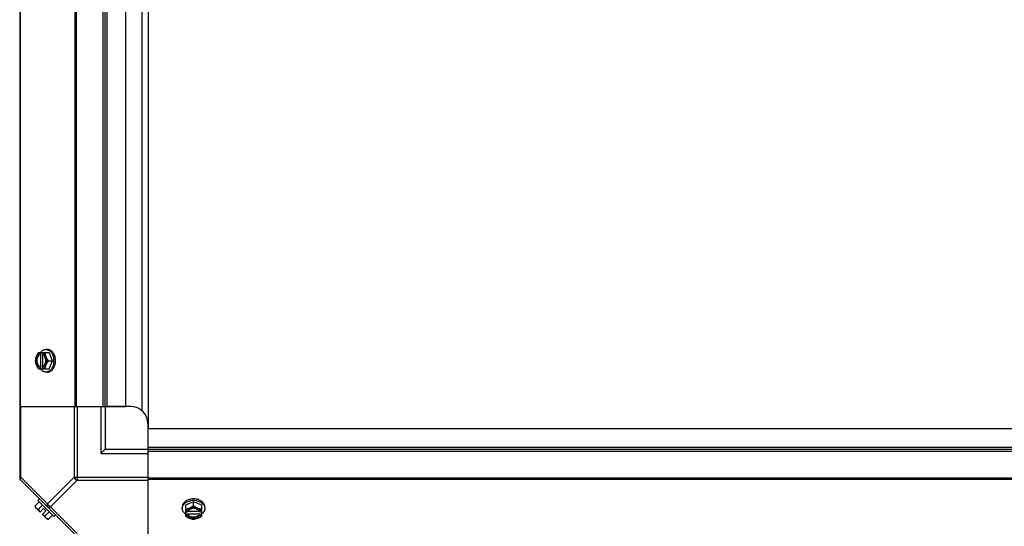
# Model space of a CAD drawing. Units: millimetres. Extents: x 951 to 18298, y -803 to 5668.
# Drawn here: x 16696 to 17272, y 693 to 989 of the extents above; entities that cross this region are included whole.
import ezdxf

# ---------------------------------------------------------------- set-up
doc = ezdxf.new("R2010")
doc.units = ezdxf.units.MM
doc.header["$LTSCALE"] = 50

# ---------------------------------------------------------------- blocks, each defined once
blk = doc.blocks.new('BLOCO_30TR_1')
for p, q in [((16695.72, 1905.08), (16695.72, 721.03)), ((16770.92, 1876.09), (16770.92, 750.02)), ((16696.07, 1863.09), (16696.07, 763.02)), ((16727.9, 1863.09), (16727.9, 763.02)), ((16728.74, 1863.09), (16728.74, 763.02)), ((16744.55, 763.02), (16744.55, 1863.09)), ((16745.73, 763.02), (16745.73, 1863.09)), ((16746.91, 763.02), (16746.91, 1863.09)), ((16757.73, 763.02), (16757.73, 1863.09)), ((16767.22, 1865.53), (16767.22, 760.58)), ((16711.99, 796.33), (16711.09, 796.33)), ((16706.77, 794.48), (16713.03, 794.48)), ((16707.63, 794.39), (16707.63, 793.41)), ((16707.63, 793.41), (16707.91, 793.41)), ((16707.91, 793.41), (16707.91, 786.03)), ((16708.98, 793.41), (16708.98, 794.39)), ((16709.26, 786.17), (16709.26, 793.27)), ((16712.61, 789.72), (16714.98, 789.72)), ((16714.98, 789.72), (16713.03, 794.48)), ((16713.03, 784.96), (16714.98, 789.72)), ((16706.77, 784.96), (16713.03, 784.96)), ((16707.63, 786.03), (16707.63, 785.06)), ((16707.91, 786.03), (16707.63, 786.03)), ((16708.98, 785.06), (16708.98, 786.03)), ((16711.99, 783.12), (16711.09, 783.12)), ((16695.72, 763.02), (16744.55, 763.02)), ((16696.45, 721.58), (16696.45, 763.02)), ((16727.52, 763.02), (16727.52, 721.58)), ((16729.29, 763.02), (16729.29, 719.81)), ((16743.23, 763.02), (16743.23, 735.52)), ((16744.55, 763.02), (16757.73, 763.02)), ((16745.73, 763.02), (16745.73, 738.02)), ((16760.73, 763.02), (16746.41, 763.02)), ((16770.73, 753.02), (16770.73, 738.7)), ((16770.73, 750.02), (16770.73, 736.84)), ((16770.73, 750.02), (17870.8, 750.02)), ((16745.73, 738.02), (16743.23, 735.52)), ((16745.73, 738.02), (16770.73, 738.02)), ((16770.73, 739.2), (17870.8, 739.2)), ((16770.73, 738.02), (17870.8, 738.02)), ((16743.23, 735.52), (16770.73, 735.52)), ((16770.73, 736.84), (16770.73, 688.02)), ((16770.73, 736.84), (17870.8, 736.84)), ((16696.45, 721.58), (16695.72, 721.58)), ((16727.9, 688.36), (16696.07, 720.2)), ((16711.99, 706.05), (16696.45, 721.58)), ((16727.52, 721.58), (16711.99, 706.05)), ((16727.52, 721.58), (16770.73, 721.58)), ((17870.8, 721.03), (16770.73, 721.03)), ((17870.8, 720.2), (16770.73, 720.2)), ((16729.29, 719.81), (16713.75, 704.28)), ((16729.29, 719.81), (16770.73, 719.81)), ((16707.32, 708.95), (16706.42, 708.05)), ((16704.83, 704.9), (16707.2, 707.27)), ((16707.63, 701.27), (16704.94, 703.96)), ((16706.42, 708.05), (16715.76, 698.71)), ((16709.14, 705.33), (16706.77, 702.96)), ((16707.63, 701.27), (16709.62, 703.26)), ((16710.97, 701.92), (16709.62, 703.26)), ((16729.29, 688.75), (16713.75, 704.28)), ((16790.82, 704.28), (16790.82, 703.38)), ((16797.43, 707.27), (16792.67, 705.33)), ((16792.67, 705.33), (16792.67, 699.07)), ((16797.43, 704.9), (16797.43, 707.27)), ((16802.19, 705.33), (16797.43, 707.27)), ((16802.19, 699.07), (16802.19, 705.33)), ((16804.03, 704.28), (16804.03, 703.38)), ((16708.98, 699.92), (16710.97, 701.92)), ((16711.67, 697.23), (16708.98, 699.92)), ((16710.66, 699.07), (16713.03, 701.44)), ((16712.61, 697.12), (16714.98, 699.49)), ((16715.76, 698.71), (16716.66, 699.61)), ((16793.74, 701.27), (16792.76, 701.27)), ((16792.76, 699.92), (16793.74, 699.92)), ((16793.74, 699.92), (16793.74, 700.2)), ((16793.74, 700.2), (16801.12, 700.2)), ((16800.98, 701.55), (16793.88, 701.55)), ((16802.1, 701.27), (16801.12, 701.27)), ((16801.12, 700.2), (16801.12, 699.92)), ((16801.12, 699.92), (16802.1, 699.92))]:
    blk.add_line(p, q)
for centre, radius, start, end in [((16715.56, 790.5), 8.83, 153.20345, 153.90056), ((16716.91, 790.5), 8.83, 153.20345, 153.90056), ((16706.59, 789.73), 9.17, 359.94747, 10.20784), ((16706.51, 789.72), 9.25, 349.62199, 0.01085), ((16715.56, 788.94), 8.83, 206.09944, 206.79655), ((16716.91, 788.94), 8.83, 206.09944, 206.79655), ((16760.73, 753.02), 10, 0, 90), ((16698.22, 721.58), 2.5, 180, 225), ((16696.9, 721.03), 1.18, 180, 225), ((16713.07, 705.36), 8.25, 183.18969, 189.73561), ((16713.07, 705.36), 6.74, 200.90516, 216.8699), ((16797.42, 698.89), 9.17, 89.94397, 100.43693), ((16797.43, 698.8), 9.25, 79.84745, 90.01), ((16713.07, 705.36), 6.74, 233.1301, 249.09484), ((16713.07, 705.36), 8.25, 260.26439, 266.81031), ((16796.65, 709.2), 8.83, 243.20345, 243.90056), ((16796.65, 707.86), 8.83, 243.20345, 243.90056), ((16798.21, 709.2), 8.83, 296.09944, 296.79655), ((16798.21, 707.86), 8.83, 296.09944, 296.79655)]:
    blk.add_arc(centre, radius, start, end)
for points, knots in [([(16707.86, 794.5), (16708.07, 794.78), (16708.52, 795.29), (16709.19, 795.78), (16709.76, 796.07), (16710.2, 796.22), (16710.64, 796.31), (16710.94, 796.33), (16711.09, 796.33)], [0, 0, 0, 0, 0.271965, 0.526407, 0.64822, 0.767167, 0.884103, 1, 1, 1, 1]), ([(16711.09, 796.33), (16711.22, 796.33), (16711.48, 796.31), (16711.86, 796.24), (16712.24, 796.13), (16712.74, 795.92), (16713.34, 795.54), (16713.98, 794.94), (16714.55, 794.2), (16715.02, 793.34), (16715.39, 792.38), (16715.55, 791.7), (16715.61, 791.36)], [0, 0, 0, 0, 0.053051, 0.106459, 0.160566, 0.215681, 0.329805, 0.450497, 0.578376, 0.713251, 0.854254, 1, 1, 1, 1]), ([(16716.08, 792.91), (16715.89, 793.4), (16715.53, 794.1), (16714.9, 794.91), (16714.38, 795.41), (16713.82, 795.81), (16713.23, 796.11), (16712.62, 796.29), (16712.19, 796.33), (16711.99, 796.33)], [0, 0, 0, 0, 0.281905, 0.414411, 0.540861, 0.661594, 0.777432, 0.889672, 1, 1, 1, 1]), ([(16705.39, 792.1), (16705.23, 791.71), (16704.97, 790.93), (16704.85, 790.11), (16704.83, 789.72)], [0, 0, 0, 0, 0.521099, 1, 1, 1, 1]), ([(16704.83, 789.72), (16704.85, 789.33), (16704.97, 788.52), (16705.23, 787.74), (16705.39, 787.34)], [0, 0, 0, 0, 0.478901, 1, 1, 1, 1]), ([(16705.39, 792.1), (16705.24, 791.73), (16705.01, 790.95), (16704.9, 789.72), (16705.01, 788.5), (16705.24, 787.71), (16705.39, 787.34)], [0, 0, 0, 0, 0.245784, 0.5, 0.754216, 1, 1, 1, 1]), ([(16706.77, 794.48), (16706.49, 794.11), (16705.97, 793.35), (16705.56, 792.52), (16705.39, 792.1)], [0, 0, 0, 0, 0.508292, 1, 1, 1, 1]), ([(16707.63, 794.39), (16707.51, 794.35), (16707.28, 794.27), (16706.83, 794.03), (16706.3, 793.59), (16705.77, 792.91), (16705.5, 792.39), (16705.39, 792.1)], [0, 0, 0, 0, 0.110998, 0.225155, 0.465116, 0.723536, 1, 1, 1, 1]), ([(16707.63, 793.41), (16707.48, 793.36), (16707.2, 793.21), (16706.81, 792.91), (16706.46, 792.52), (16706.05, 791.88), (16705.78, 791.14), (16705.63, 790.35), (16705.6, 789.72), (16705.63, 789.1), (16705.78, 788.3), (16706.05, 787.56), (16706.46, 786.93), (16706.81, 786.53), (16707.2, 786.23), (16707.48, 786.09), (16707.63, 786.03)], [0, 0, 0, 0, 0.052427, 0.107658, 0.166173, 0.228057, 0.360313, 0.429685, 0.499999, 0.570314, 0.639686, 0.771941, 0.833826, 0.89234, 0.947573, 1, 1, 1, 1]), ([(16706.93, 786.71), (16706.58, 787.09), (16706.26, 787.69), (16706.04, 788.45), (16705.92, 789.01), (16705.87, 789.72), (16705.92, 790.44), (16706.04, 791), (16706.26, 791.76), (16706.58, 792.35), (16706.93, 792.73)], [0, 0, 0, 0, 0.23729, 0.301548, 0.367036, 0.500019, 0.633, 0.698484, 0.762737, 1, 1, 1, 1]), ([(16706.93, 792.73), (16707.07, 792.88), (16707.37, 793.15), (16707.73, 793.34), (16707.91, 793.41)], [0, 0, 0, 0, 0.516692, 1, 1, 1, 1]), ([(16711.22, 792.1), (16711.11, 792.39), (16710.84, 792.91), (16710.31, 793.59), (16709.78, 794.03), (16709.33, 794.27), (16709.1, 794.35), (16708.98, 794.39)], [0, 0, 0, 0, 0.276464, 0.534884, 0.774845, 0.889002, 1, 1, 1, 1]), ([(16709.26, 793.28), (16709.24, 793.3), (16709.15, 793.34), (16709.05, 793.38), (16708.98, 793.41)], [0, 0, 0, 0, 0.253, 1, 1, 1, 1]), ([(16709.26, 786.16), (16709.39, 786.23), (16709.64, 786.4), (16709.98, 786.72), (16710.28, 787.11), (16710.63, 787.72), (16710.92, 788.6), (16711.04, 789.72), (16710.92, 790.85), (16710.63, 791.72), (16710.28, 792.33), (16709.98, 792.72), (16709.64, 793.05), (16709.39, 793.21), (16709.26, 793.28)], [0, 0, 0, 0, 0.053314, 0.109445, 0.16863, 0.230794, 0.362391, 0.499999, 0.637606, 0.769203, 0.831368, 0.890554, 0.946685, 1, 1, 1, 1]), ([(16711.22, 792.1), (16711.06, 792.5), (16710.8, 793.28), (16710.68, 794.09), (16710.66, 794.48)], [0, 0, 0, 0, 0.521099, 1, 1, 1, 1]), ([(16712.61, 789.72), (16712.32, 790.09), (16711.8, 790.86), (16711.39, 791.68), (16711.22, 792.1)], [0, 0, 0, 0, 0.508292, 1, 1, 1, 1]), ([(16711.22, 787.34), (16711.37, 787.71), (16711.6, 788.5), (16711.71, 789.72), (16711.6, 790.95), (16711.37, 791.73), (16711.22, 792.1)], [0, 0, 0, 0, 0.245784, 0.5, 0.754216, 1, 1, 1, 1]), ([(16711.22, 787.34), (16711.39, 787.76), (16711.8, 788.59), (16712.32, 789.35), (16712.61, 789.72)], [0, 0, 0, 0, 0.491708, 1, 1, 1, 1]), ([(16716.66, 789.72), (16716.66, 790), (16716.61, 791.08), (16716.37, 792.15), (16716.08, 792.91)], [0, 0, 0, 0, 0.25542, 1, 1, 1, 1]), ([(16716.08, 786.54), (16716.17, 786.78), (16716.51, 787.81), (16716.66, 788.9), (16716.66, 789.72)], [0, 0, 0, 0, 0.243789, 1, 1, 1, 1]), ([(16705.39, 787.34), (16705.56, 786.92), (16705.97, 786.09), (16706.49, 785.33), (16706.77, 784.96)], [0, 0, 0, 0, 0.491708, 1, 1, 1, 1]), ([(16705.39, 787.34), (16705.5, 787.06), (16705.77, 786.53), (16706.3, 785.85), (16706.83, 785.42), (16707.28, 785.18), (16707.51, 785.09), (16707.63, 785.06)], [0, 0, 0, 0, 0.276464, 0.534884, 0.774845, 0.889002, 1, 1, 1, 1]), ([(16707.91, 786.03), (16707.73, 786.1), (16707.37, 786.29), (16707.07, 786.56), (16706.93, 786.71)], [0, 0, 0, 0, 0.483291, 1, 1, 1, 1]), ([(16711.09, 783.12), (16710.94, 783.12), (16710.64, 783.14), (16710.2, 783.23), (16709.76, 783.38), (16709.19, 783.66), (16708.52, 784.16), (16708.07, 784.67), (16707.86, 784.95)], [0, 0, 0, 0, 0.115897, 0.232832, 0.351779, 0.473592, 0.728034, 1, 1, 1, 1]), ([(16708.98, 785.06), (16709.1, 785.09), (16709.33, 785.18), (16709.78, 785.42), (16710.31, 785.85), (16710.84, 786.53), (16711.11, 787.06), (16711.22, 787.34)], [0, 0, 0, 0, 0.110998, 0.225155, 0.465116, 0.723536, 1, 1, 1, 1]), ([(16708.98, 786.03), (16709, 786.04), (16709.1, 786.08), (16709.19, 786.12), (16709.26, 786.16)], [0, 0, 0, 0, 0.247251, 1, 1, 1, 1]), ([(16710.66, 784.96), (16710.68, 785.35), (16710.8, 786.16), (16711.06, 786.95), (16711.22, 787.34)], [0, 0, 0, 0, 0.478901, 1, 1, 1, 1]), ([(16715.61, 788.05), (16715.54, 787.71), (16715.38, 787.04), (16715.01, 786.08), (16714.54, 785.23), (16713.97, 784.49), (16713.33, 783.89), (16712.73, 783.52), (16712.23, 783.31), (16711.86, 783.2), (16711.47, 783.13), (16711.22, 783.12), (16711.09, 783.12)], [0, 0, 0, 0, 0.145733, 0.286696, 0.421522, 0.549365, 0.670047, 0.784194, 0.839332, 0.893469, 0.946912, 1, 1, 1, 1]), ([(16711.99, 783.12), (16712.19, 783.12), (16712.62, 783.16), (16713.23, 783.34), (16713.82, 783.63), (16714.38, 784.03), (16714.9, 784.53), (16715.53, 785.34), (16715.89, 786.04), (16716.08, 786.54)], [0, 0, 0, 0, 0.110328, 0.222568, 0.338406, 0.459139, 0.585589, 0.718095, 1, 1, 1, 1]), ([(16696.45, 719.81), (16696.36, 719.9), (16696.04, 720.45), (16696.24, 721.14), (16696.45, 721.58)], [0, 0, 0, 0, 0.208142, 1, 1, 1, 1]), ([(16797.43, 708.95), (16797.15, 708.95), (16796.07, 708.9), (16795, 708.66), (16794.25, 708.37)], [0, 0, 0, 0, 0.25542, 1, 1, 1, 1]), ([(16800.61, 708.37), (16800.37, 708.47), (16799.34, 708.81), (16798.25, 708.95), (16797.43, 708.95)], [0, 0, 0, 0, 0.243789, 1, 1, 1, 1]), ([(16705.39, 703.51), (16705.3, 703.6), (16705.15, 703.79), (16704.98, 704.12), (16704.87, 704.49), (16704.84, 704.76), (16704.83, 704.9)], [0, 0, 0, 0, 0.232674, 0.472846, 0.726991, 1, 1, 1, 1]), ([(16706.77, 702.96), (16706.64, 702.96), (16706.37, 703), (16705.99, 703.11), (16705.66, 703.28), (16705.47, 703.43), (16705.39, 703.51)], [0, 0, 0, 0, 0.273009, 0.527154, 0.767326, 1, 1, 1, 1]), ([(16711.99, 706.05), (16711.9, 705.88), (16711.67, 705.33), (16711.69, 704.58), (16711.99, 704.28)], [0, 0, 0, 0, 0.310742, 1, 1, 1, 1]), ([(16711.99, 704.28), (16712.08, 704.19), (16712.62, 703.86), (16713.32, 704.06), (16713.75, 704.28)], [0, 0, 0, 0, 0.20814, 1, 1, 1, 1]), ([(16794.25, 708.37), (16793.75, 708.18), (16793.05, 707.82), (16792.24, 707.19), (16791.74, 706.68), (16791.34, 706.12), (16791.04, 705.52), (16790.86, 704.91), (16790.82, 704.49), (16790.82, 704.28)], [0, 0, 0, 0, 0.281905, 0.414411, 0.540861, 0.661594, 0.777432, 0.889672, 1, 1, 1, 1]), ([(16790.82, 703.38), (16790.82, 703.51), (16790.84, 703.77), (16790.91, 704.15), (16791.02, 704.53), (16791.23, 705.02), (16791.6, 705.62), (16792.2, 706.27), (16792.93, 706.83), (16793.79, 707.3), (16794.74, 707.67), (16795.41, 707.84), (16795.76, 707.9)], [0, 0, 0, 0, 0.05309, 0.106536, 0.160674, 0.215814, 0.329963, 0.450643, 0.578484, 0.713307, 0.854267, 1, 1, 1, 1]), ([(16792.65, 700.15), (16792.37, 700.36), (16791.86, 700.81), (16791.37, 701.49), (16791.09, 702.06), (16790.94, 702.49), (16790.84, 702.93), (16790.82, 703.23), (16790.82, 703.38)], [0, 0, 0, 0, 0.271965, 0.526407, 0.64822, 0.767167, 0.884103, 1, 1, 1, 1]), ([(16795.05, 703.51), (16794.65, 703.35), (16793.87, 703.1), (16793.06, 702.97), (16792.67, 702.96)], [0, 0, 0, 0, 0.521099, 1, 1, 1, 1]), ([(16795.05, 703.51), (16794.77, 703.4), (16794.24, 703.13), (16793.56, 702.6), (16793.13, 702.07), (16792.88, 701.62), (16792.8, 701.39), (16792.76, 701.27)], [0, 0, 0, 0, 0.276464, 0.534884, 0.774845, 0.889002, 1, 1, 1, 1]), ([(16800.99, 701.55), (16800.92, 701.68), (16800.75, 701.93), (16800.43, 702.27), (16800.04, 702.57), (16799.43, 702.92), (16798.55, 703.21), (16797.43, 703.33), (16796.3, 703.21), (16795.43, 702.92), (16794.82, 702.57), (16794.43, 702.27), (16794.11, 701.93), (16793.94, 701.68), (16793.87, 701.55)], [0, 0, 0, 0, 0.053314, 0.109445, 0.16863, 0.230794, 0.362391, 0.499999, 0.637606, 0.769203, 0.831368, 0.890554, 0.946685, 1, 1, 1, 1]), ([(16797.43, 704.9), (16797.06, 704.61), (16796.29, 704.1), (16795.47, 703.68), (16795.05, 703.51)], [0, 0, 0, 0, 0.508292, 1, 1, 1, 1]), ([(16799.81, 703.51), (16799.44, 703.66), (16798.66, 703.89), (16797.43, 704), (16796.2, 703.89), (16795.42, 703.66), (16795.05, 703.51)], [0, 0, 0, 0, 0.245784, 0.5, 0.754216, 1, 1, 1, 1]), ([(16799.81, 703.51), (16799.39, 703.68), (16798.56, 704.1), (16797.8, 704.61), (16797.43, 704.9)], [0, 0, 0, 0, 0.491708, 1, 1, 1, 1]), ([(16799.06, 707.91), (16799.41, 707.84), (16800.09, 707.68), (16801.04, 707.31), (16801.91, 706.84), (16802.65, 706.28), (16803.25, 705.63), (16803.63, 705.03), (16803.84, 704.53), (16803.95, 704.15), (16804.02, 703.77), (16804.03, 703.51), (16804.03, 703.38)], [0, 0, 0, 0, 0.145746, 0.286752, 0.421629, 0.549511, 0.670203, 0.784326, 0.83944, 0.893545, 0.946952, 1, 1, 1, 1]), ([(16802.19, 702.96), (16801.8, 702.97), (16800.99, 703.1), (16800.21, 703.35), (16799.81, 703.51)], [0, 0, 0, 0, 0.478901, 1, 1, 1, 1]), ([(16802.1, 701.27), (16802.06, 701.39), (16801.98, 701.62), (16801.73, 702.07), (16801.3, 702.6), (16800.62, 703.13), (16800.09, 703.4), (16799.81, 703.51)], [0, 0, 0, 0, 0.110998, 0.225155, 0.465116, 0.723536, 1, 1, 1, 1]), ([(16804.03, 704.28), (16804.03, 704.49), (16803.99, 704.91), (16803.81, 705.52), (16803.52, 706.12), (16803.12, 706.68), (16802.62, 707.19), (16801.81, 707.82), (16801.11, 708.18), (16800.61, 708.37)], [0, 0, 0, 0, 0.110328, 0.222568, 0.338406, 0.459139, 0.585589, 0.718095, 1, 1, 1, 1]), ([(16804.03, 703.38), (16804.03, 703.23), (16804.01, 702.93), (16803.92, 702.49), (16803.77, 702.06), (16803.49, 701.49), (16802.99, 700.81), (16802.48, 700.36), (16802.2, 700.15)], [0, 0, 0, 0, 0.115897, 0.232832, 0.351779, 0.473592, 0.728034, 1, 1, 1, 1]), ([(16711.22, 697.68), (16711.14, 697.76), (16710.98, 697.95), (16710.82, 698.28), (16710.7, 698.66), (16710.67, 698.93), (16710.66, 699.07)], [0, 0, 0, 0, 0.232674, 0.472846, 0.726991, 1, 1, 1, 1]), ([(16712.61, 697.12), (16712.47, 697.13), (16712.2, 697.16), (16711.83, 697.27), (16711.49, 697.44), (16711.3, 697.6), (16711.22, 697.68)], [0, 0, 0, 0, 0.273009, 0.527154, 0.767326, 1, 1, 1, 1]), ([(16792.67, 699.07), (16793.04, 698.78), (16793.8, 698.26), (16794.63, 697.85), (16795.05, 697.68)], [0, 0, 0, 0, 0.508292, 1, 1, 1, 1]), ([(16792.76, 699.92), (16792.8, 699.81), (16792.88, 699.57), (16793.13, 699.12), (16793.56, 698.59), (16794.24, 698.06), (16794.77, 697.8), (16795.05, 697.68)], [0, 0, 0, 0, 0.110998, 0.225155, 0.465116, 0.723536, 1, 1, 1, 1]), ([(16793.87, 701.55), (16793.85, 701.53), (16793.81, 701.44), (16793.77, 701.34), (16793.74, 701.27)], [0, 0, 0, 0, 0.253, 1, 1, 1, 1]), ([(16794.42, 699.22), (16794.27, 699.36), (16794, 699.66), (16793.81, 700.02), (16793.74, 700.2)], [0, 0, 0, 0, 0.516692, 1, 1, 1, 1]), ([(16793.74, 699.92), (16793.79, 699.78), (16793.94, 699.49), (16794.24, 699.1), (16794.63, 698.75), (16795.27, 698.34), (16796.01, 698.07), (16796.81, 697.93), (16797.43, 697.89), (16798.05, 697.93), (16798.85, 698.07), (16799.59, 698.34), (16800.23, 698.75), (16800.62, 699.1), (16800.92, 699.49), (16801.07, 699.78), (16801.12, 699.92)], [0, 0, 0, 0, 0.052427, 0.107658, 0.166173, 0.228057, 0.360313, 0.429685, 0.499999, 0.570314, 0.639686, 0.771941, 0.833826, 0.89234, 0.947573, 1, 1, 1, 1]), ([(16800.44, 699.22), (16800.06, 698.88), (16799.46, 698.55), (16798.7, 698.33), (16798.15, 698.22), (16797.43, 698.16), (16796.71, 698.22), (16796.15, 698.33), (16795.39, 698.56), (16794.8, 698.88), (16794.42, 699.22)], [0, 0, 0, 0, 0.23729, 0.301548, 0.367036, 0.500019, 0.633, 0.698484, 0.762737, 1, 1, 1, 1]), ([(16795.05, 697.68), (16795.44, 697.52), (16796.22, 697.26), (16797.04, 697.14), (16797.43, 697.12)], [0, 0, 0, 0, 0.521099, 1, 1, 1, 1]), ([(16795.05, 697.68), (16795.42, 697.53), (16796.2, 697.3), (16797.43, 697.19), (16798.66, 697.3), (16799.44, 697.53), (16799.81, 697.68)], [0, 0, 0, 0, 0.245784, 0.5, 0.754216, 1, 1, 1, 1]), ([(16797.43, 697.12), (16797.82, 697.14), (16798.64, 697.26), (16799.42, 697.52), (16799.81, 697.68)], [0, 0, 0, 0, 0.478901, 1, 1, 1, 1]), ([(16799.81, 697.68), (16800.09, 697.8), (16800.62, 698.06), (16801.3, 698.59), (16801.73, 699.12), (16801.98, 699.57), (16802.06, 699.81), (16802.1, 699.92)], [0, 0, 0, 0, 0.276464, 0.534884, 0.774845, 0.889002, 1, 1, 1, 1]), ([(16799.81, 697.68), (16800.23, 697.85), (16801.06, 698.26), (16801.82, 698.78), (16802.19, 699.07)], [0, 0, 0, 0, 0.491708, 1, 1, 1, 1]), ([(16801.12, 700.2), (16801.05, 700.02), (16800.86, 699.66), (16800.59, 699.36), (16800.44, 699.22)], [0, 0, 0, 0, 0.483291, 1, 1, 1, 1]), ([(16801.12, 701.27), (16801.11, 701.29), (16801.07, 701.39), (16801.03, 701.48), (16800.99, 701.55)], [0, 0, 0, 0, 0.247251, 1, 1, 1, 1])]:
    blk.add_open_spline(points, degree=3, knots=knots)
for points in [[(16727.52, 721.58), (16727.89, 720.83), (16728.54, 720.18), (16729.29, 719.81)], [(16713.75, 704.28), (16713.01, 704.65), (16712.36, 705.3), (16711.99, 706.05)]]:
    blk.add_open_spline(points, degree=3)

msp = doc.modelspace()

# ---------------------------------------------------------------- block references
msp.add_blockref('BLOCO_30TR_1', (0, 0))

doc.saveas('drawing.dxf')
